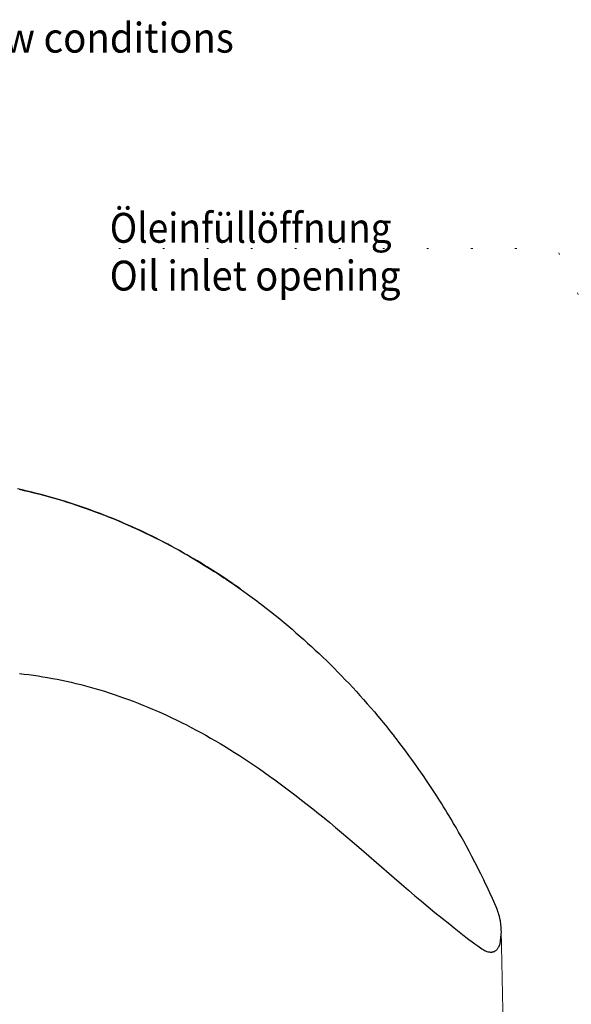
# Model space of a CAD drawing. Units: millimetres. Extents: x 0 to 210, y 0 to 297.
# Drawn here: x 82 to 114, y 161 to 219 of the extents above; entities that cross this region are included whole.
import ezdxf
from ezdxf.enums import TextEntityAlignment as Align

# ---------------------------------------------------------------- set-up
doc = ezdxf.new("R2010")
doc.units = ezdxf.units.MM
doc.header["$LTSCALE"] = 5
doc.linetypes.add('AUSGEZOGEN', pattern=[0])
doc.linetypes.add('DOTX2', pattern=[0.5, 0, -0.5])
for name, color, linetype in [('Bemassung', 7, 'Continuous'), ('Konstruktionslinien', 7, 'Continuous'), ('Text', 7, 'Continuous'), ('Volllinie breit', 7, 'Continuous')]:
    doc.layers.add(name, color=color, linetype=linetype)
doc.styles.add('Arial', font='arial.ttf')
doc.dimstyles.new('ISO-25', dxfattribs={"dimtxt": 2.5, "dimasz": 2.5, "dimexe": 1.25, "dimexo": 0.625, "dimtad": 1, "dimtxsty": 'Standard', "dimcen": 2.5, "dimadec": 0, "dimazin": 0, "dimtfac": 1, "dimtmove": 0, "dimatfit": 3, "dimfxl": 1, "dimarcsym": 0})

# ---------------------------------------------------------------- blocks, each defined once
blk = doc.blocks.new('PR326_3_va_nNn036')
at = {"layer": 'Volllinie breit', "color": 9, "linetype": 'AUSGEZOGEN', "lineweight": 25, "true_color": 0xc0c0c0}
blk.add_line((109.207, 164.343), (109.243, 164.33), dxfattribs=at)
for points in [[(81.671, 191.62), (81.958, 191.556), (82.243, 191.488), (82.528, 191.419), (82.813, 191.346), (83.096, 191.272), (83.379, 191.195), (83.66, 191.115), (83.942, 191.033), (84.222, 190.949), (84.501, 190.863), (84.78, 190.774), (85.057, 190.682), (85.334, 190.589), (85.61, 190.493), (85.886, 190.394), (86.16, 190.294), (86.434, 190.191), (86.706, 190.086), (86.978, 189.978), (87.249, 189.868), (87.52, 189.756), (87.789, 189.642), (88.057, 189.526), (88.325, 189.407), (88.592, 189.286), (88.857, 189.163), (89.122, 189.037), (89.386, 188.91), (89.686, 188.761), (89.985, 188.61), (90.283, 188.456), (90.579, 188.3), (90.874, 188.14), (91.168, 187.978), (91.46, 187.813), (91.751, 187.645), (92.041, 187.475), (92.329, 187.302), (92.616, 187.126), (92.902, 186.949), (93.188, 186.768), (93.331, 186.677), (93.473, 186.585), (93.614, 186.492), (93.756, 186.399), (93.896, 186.304), (94.036, 186.209), (94.206, 186.091), (94.375, 185.972), (94.713, 185.734), (94.932, 185.581), (95.15, 185.428), (95.289, 185.328), (95.427, 185.228), (95.564, 185.126), (95.701, 185.024), (95.837, 184.92), (95.973, 184.816), (96.243, 184.607), (96.514, 184.394), (96.783, 184.179), (97.051, 183.962), (97.317, 183.743), (97.551, 183.547), (97.784, 183.35), (98.015, 183.15), (98.244, 182.949), (98.474, 182.745), (98.702, 182.539), (98.929, 182.332), (99.154, 182.123), (99.38, 181.911), (99.604, 181.697), (99.827, 181.481), (100.048, 181.264), (100.27, 181.043), (100.491, 180.82), (100.71, 180.595), (100.927, 180.369), (101.146, 180.138), (101.364, 179.905), (101.58, 179.671), (101.794, 179.435), (102.009, 179.194), (102.222, 178.952), (102.434, 178.709), (102.645, 178.464), (102.856, 178.215), (103.066, 177.964), (103.171, 177.838), (103.274, 177.711), (103.377, 177.584), (103.479, 177.456), (103.644, 177.246), (103.808, 177.035)], [(94.717, 185.738), (94.555, 185.852), (94.369, 185.982), (94.181, 186.111), (94.021, 186.219), (93.861, 186.327), (93.714, 186.425), (93.566, 186.523), (93.269, 186.715), (93.106, 186.82), (92.942, 186.924), (92.762, 187.036), (92.583, 187.147), (92.387, 187.267), (92.192, 187.385), (91.98, 187.511), (91.768, 187.635), (91.559, 187.756), (91.35, 187.875), (91.127, 188), (90.903, 188.123), (90.672, 188.249), (90.44, 188.373), (90.21, 188.494), (89.979, 188.613), (89.75, 188.729), (89.521, 188.843), (89.293, 188.954), (89.065, 189.064), (88.825, 189.177), (88.584, 189.289), (88.342, 189.398), (88.1, 189.506), (87.864, 189.609), (87.627, 189.71), (87.389, 189.81), (87.151, 189.908), (86.919, 190.001), (86.686, 190.093), (86.453, 190.183), (86.219, 190.271), (85.987, 190.357), (85.754, 190.441), (85.52, 190.523), (85.286, 190.604), (85.05, 190.684), (84.813, 190.762), (84.576, 190.838), (84.338, 190.913), (84.065, 190.996), (83.791, 191.077), (83.517, 191.155), (83.242, 191.231), (82.964, 191.306), (82.686, 191.378), (82.406, 191.448), (82.127, 191.515), (81.843, 191.581), (81.559, 191.644)], [(81.684, 180.735), (81.96, 180.704), (82.235, 180.67), (82.512, 180.633), (82.788, 180.592), (83.066, 180.548), (83.343, 180.502), (83.622, 180.451), (83.9, 180.398), (84.179, 180.341), (84.458, 180.281), (84.737, 180.218), (85.016, 180.152), (85.296, 180.082), (85.575, 180.01), (85.855, 179.933), (86.135, 179.854), (86.418, 179.771), (86.7, 179.685), (86.983, 179.595), (87.266, 179.502), (87.55, 179.405), (87.833, 179.306), (88.118, 179.202), (88.402, 179.096), (88.688, 178.986), (88.972, 178.873), (89.258, 178.756), (89.542, 178.636), (89.829, 178.512), (90.114, 178.385), (90.4, 178.254), (90.686, 178.12), (90.973, 177.983), (91.258, 177.842), (91.545, 177.698), (91.83, 177.55), (92.117, 177.399), (92.402, 177.244), (92.689, 177.086), (92.974, 176.925), (93.257, 176.761), (93.538, 176.595), (93.821, 176.424), (94.103, 176.251), (94.391, 176.07), (94.677, 175.887), (94.969, 175.696), (95.26, 175.504), (95.558, 175.303), (95.853, 175.099), (96.157, 174.887), (96.458, 174.673), (96.767, 174.45), (97.075, 174.225), (97.391, 173.991), (97.705, 173.754), (98.027, 173.508), (98.348, 173.26), (98.676, 173.002), (99.004, 172.743), (99.338, 172.474), (99.67, 172.204), (100.008, 171.926), (100.344, 171.646), (100.708, 171.341), (101.069, 171.035), (101.467, 170.695), (101.864, 170.354), (102.313, 169.966), (102.762, 169.577), (103.818, 168.661), (104.239, 168.297), (104.661, 167.935), (105.041, 167.612), (105.422, 167.291), (105.823, 166.957), (106.226, 166.625), (106.659, 166.273), (107.093, 165.923), (107.368, 165.702), (107.644, 165.482), (107.844, 165.324), (108.046, 165.167), (108.231, 165.026), (108.419, 164.886), (108.588, 164.763), (108.758, 164.641), (108.917, 164.532), (108.997, 164.478), (109.077, 164.425), (109.191, 164.351)], [(109.844, 166.947), (109.617, 167.447), (109.461, 167.786), (109.284, 168.166), (109.194, 168.355), (109.104, 168.544), (108.93, 168.901), (108.842, 169.078), (108.754, 169.256), (108.583, 169.591), (108.411, 169.926), (108.249, 170.233), (108.085, 170.539), (107.93, 170.823), (107.772, 171.105), (107.623, 171.37), (107.472, 171.633), (107.327, 171.883), (107.18, 172.131), (107.067, 172.32), (106.953, 172.509), (106.843, 172.688), (106.733, 172.867), (106.626, 173.037), (106.52, 173.206), (106.315, 173.527), (106.126, 173.817), (105.959, 174.07), (105.812, 174.289), (105.685, 174.477), (105.578, 174.634), (105.48, 174.775), (105.385, 174.912), (105.277, 175.067), (105.153, 175.242), (105.014, 175.437), (104.858, 175.654), (104.685, 175.89), (104.495, 176.146), (104.364, 176.321), (104.232, 176.495), (104.088, 176.684), (103.942, 176.873), (103.812, 177.038)], [(110.142, 165.345), (110.145, 165.501), (110.144, 165.567), (110.141, 165.634), (110.137, 165.715), (110.131, 165.796), (110.124, 165.862), (110.117, 165.927), (110.108, 165.992), (110.099, 166.057), (110.088, 166.122), (110.076, 166.187), (110.056, 166.282), (110.033, 166.379), (110.017, 166.442), (109.999, 166.506), (109.98, 166.57), (109.963, 166.626), (109.945, 166.682), (109.917, 166.76), (109.882, 166.855), (109.844, 166.947)], [(110.072, 164.773), (110.121, 165.124), (110.142, 165.345)], [(109.434, 164.285), (109.488, 164.28), (109.525, 164.279), (109.561, 164.281), (109.583, 164.283), (109.605, 164.285), (109.627, 164.289), (109.648, 164.294), (109.677, 164.301), (109.705, 164.311), (109.733, 164.322), (109.76, 164.335), (109.79, 164.353), (109.817, 164.371), (109.841, 164.39), (109.871, 164.417), (109.899, 164.446), (109.923, 164.475), (109.945, 164.505), (109.964, 164.533), (109.982, 164.562), (109.996, 164.588), (110.009, 164.614), (110.022, 164.641), (110.033, 164.668), (110.053, 164.72), (110.072, 164.773)], [(109.191, 164.351), (109.193, 164.349), (109.198, 164.347), (109.2, 164.346), (109.202, 164.345), (109.205, 164.344), (109.207, 164.343)], [(109.243, 164.33), (109.289, 164.316), (109.338, 164.303), (109.386, 164.293), (109.434, 164.285)]]:
    blk.add_lwpolyline(points, dxfattribs=at)
blk = doc.blocks.new('*D38')
at = {"layer": 'Bemassung', "linetype": 'AUSGEZOGEN', "lineweight": 18, "true_color": 0xff00ff}
for points in [[(110.362, 153.7), (108.606, 154.018), (108.619, 153.318)], [(27.188, 152.169), (28.944, 151.851), (28.931, 152.551)]]:
    blk.add_hatch(color=6, dxfattribs=at).paths.add_polyline_path(points, flags=0)
at = {"layer": 'Bemassung', "color": 6, "linetype": 'AUSGEZOGEN', "lineweight": 18, "true_color": 0xff00ff}
for p, q in [((26.428, 193.445), (27.206, 151.169)), ((110.144, 165.567), (110.381, 152.7)), ((28.937, 152.201), (108.613, 153.668))]:
    blk.add_line(p, q, dxfattribs=at)
at = {"layer": 'Bemassung', "color": 6, "linetype": 'AUSGEZOGEN', "lineweight": 18, "true_color": 0xff00ff, "style": 'Arial', "width": 1.060383}
blk.add_text('2080', height=1.75, rotation=1.05448, dxfattribs=at).set_placement((92.436, 154.245), (98.195, 154.351), align=Align.FIT)

msp = doc.modelspace()

# ---------------------------------------------------------------- linework, layer by layer
at = {"layer": 'Konstruktionslinien', "color": 96, "linetype": 'DOTX2', "lineweight": 18, "true_color": 0x008000}
for p in [(87.55134, 205.85506), (119.07389, 193.70983)]:
    msp.add_line(p, (113.40804, 205.85506), dxfattribs=at)

# ---------------------------------------------------------------- block references
msp.add_blockref('PR326_3_va_nNn036', (0, 0))

# ---------------------------------------------------------------- texts
at = {"layer": 'Text', "color": 136, "linetype": 'AUSGEZOGEN', "lineweight": 18, "true_color": 0x008080, "style": 'Arial'}
for s, width, p, p2 in [('   at low rating and very good flow conditions', 0.973493, (47.18431, 217.41789), (94.34364, 217.41789)), ('Öleinfüllöffnung', 0.97319, (87.01248, 206.18621), (103.66007, 206.18621)), ('Oil inlet opening', 0.973022, (87.01248, 203.36399), (104.18923, 203.36399))]:
    msp.add_text(s, height=1.7638889, dxfattribs=dict(at, width=width)).set_placement(p, p2, align=Align.FIT)

# ---------------------------------------------------------------- dimensions: what is measured, and where the dimension line sits
at = {"layer": 'Bemassung', "color": 6, "linetype": 'AUSGEZOGEN', "lineweight": 18, "true_color": 0xff00ff}
dim = msp.add_linear_dim(base=(110.36235, 153.70005), p1=(26.42779, 193.44523), p2=(110.14392, 165.56711), angle=1.0544826, text='2080', dimstyle='ISO-25', override={"dimtxt": 1.75, "dimasz": 1.75, "dimexe": 1.25, "dimgap": 0.25, "dimtad": 1, "dimjust": 0, "dimdec": 2, "dimlfac": 25, "dimzin": 8, "dimsah": 1, "dimclrd": 6, "dimclre": 6, "dimclrt": 6, "dimadec": 2}, dxfattribs=at)
dim.commit()
dim.dimension.update_dxf_attribs({"geometry": '*D38', "text_midpoint": (95.29913, 155.17309), "dimtype": 160, "text_rotation": 1.0544826})

doc.saveas('drawing.dxf')
